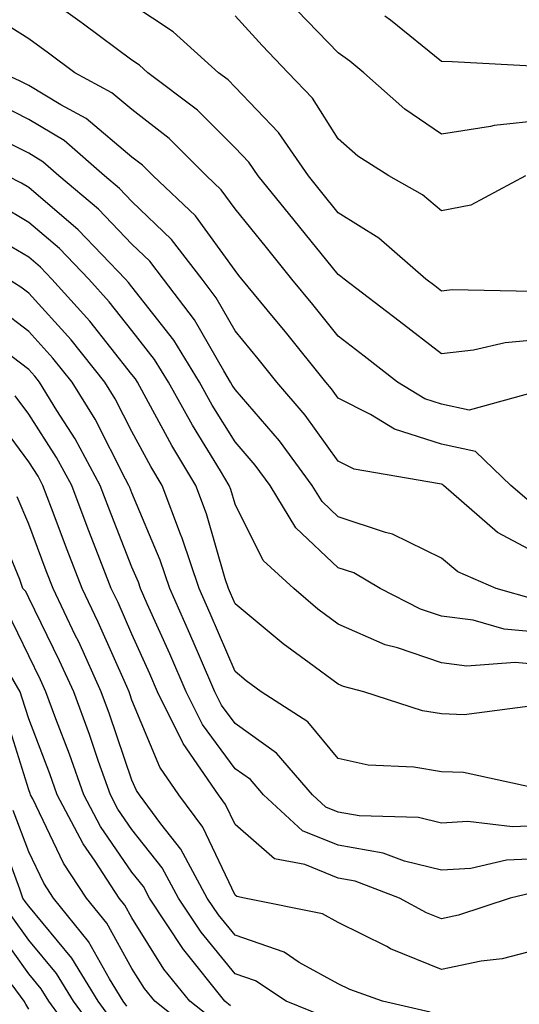
# Model space of a CAD drawing. Units: inches. Extents: x 1034483 to 1037123, y 7231898 to 7234538.
# Drawn here: x 1035457 to 1035506, y 7234362 to 7234457 of the extents above; entities that cross this region are included whole.
import ezdxf

# ---------------------------------------------------------------- set-up
doc = ezdxf.new("R2010")
doc.units = ezdxf.units.IN
doc.header["$MEASUREMENT"] = 0
doc.layers.add('Contour_10347231', color=7, linetype='Continuous', true_color=0x6183aa)

msp = doc.modelspace()

# ---------------------------------------------------------------- linework, layer by layer
at = {"layer": 'Contour_10347231'}
for points in [[(1035508.05, 7234426.11, 2956), (1035504.222, 7234425.748, 2956), (1035501.175, 7234425.045, 2956), (1035498.05, 7234424.674, 2956), (1035493.968, 7234427.838, 2956), (1035488.616, 7234431.92, 2956), (1035488.304, 7234432.184, 2956), (1035488.05, 7234432.35, 2956), (1035483.773, 7234437.643, 2956), (1035480.296, 7234441.92, 2956), (1035479.378, 7234443.258, 2956), (1035478.05, 7234444.645, 2956), (1035474.417, 7234448.277, 2956), (1035469.593, 7234451.92, 2956), (1035468.773, 7234452.652, 2956), (1035468.05, 7234453.131, 2956), (1035463.343, 7234456.617, 2956), (1035463.011, 7234456.871, 2956), (1035458.05, 7234460.455, 2956)], [(1035506.859, 7234430.729, 2955), (1035499.085, 7234430.885, 2955), (1035498.05, 7234430.758, 2955), (1035497.405, 7234431.266, 2955), (1035496.546, 7234431.92, 2955), (1035491.995, 7234435.875, 2955), (1035488.05, 7234438.346, 2955), (1035486.448, 7234440.318, 2955), (1035485.159, 7234441.92, 2955), (1035482.269, 7234446.139, 2955), (1035478.05, 7234450.533, 2955), (1035477.366, 7234451.227, 2955), (1035476.429, 7234451.92, 2955), (1035472.034, 7234455.895, 2955), (1035468.05, 7234458.531, 2955)], [(1035508.05, 7234447.33, 2953), (1035503.167, 7234446.793, 2953), (1035502.816, 7234446.695, 2953), (1035498.05, 7234445.953, 2953), (1035494.495, 7234448.375, 2953), (1035490.53, 7234451.92, 2953), (1035489.163, 7234453.043, 2953), (1035488.05, 7234453.844, 2953), (1035484.085, 7234457.945, 2953)], [(1035507.073, 7234420.943, 2957), (1035500.745, 7234419.225, 2957), (1035498.05, 7234419.791, 2957), (1035496.448, 7234420.309, 2957), (1035493.812, 7234421.92, 2957), (1035490.569, 7234424.449, 2957), (1035488.05, 7234426.373, 2957), (1035485.589, 7234429.449, 2957), (1035483.558, 7234431.92, 2957), (1035481.097, 7234434.967, 2957), (1035478.05, 7234438.717, 2957), (1035476.702, 7234440.572, 2957), (1035475.276, 7234441.92, 2957), (1035471.663, 7234445.533, 2957), (1035468.05, 7234448.346, 2957), (1035466.116, 7234449.986, 2957), (1035462.503, 7234451.92, 2957), (1035459.964, 7234453.824, 2957), (1035458.05, 7234455.201, 2957), (1035453.909, 7234457.779, 2957)], [(1035506.194, 7234441.92, 2954), (1035500.901, 7234439.068, 2954), (1035498.05, 7234438.522, 2954), (1035496.214, 7234440.084, 2954), (1035492.972, 7234441.92, 2954), (1035489.964, 7234443.834, 2954), (1035488.05, 7234445.514, 2954), (1035485.569, 7234449.44, 2954), (1035483.206, 7234451.92, 2954), (1035480.667, 7234454.547, 2954), (1035478.05, 7234457.428, 2954)], [(1035507.444, 7234452.526, 2952), (1035499.105, 7234452.985, 2952), (1035498.05, 7234453.004, 2952), (1035493.128, 7234457.008, 2952), (1035492.562, 7234457.408, 2952)], [(1035506.546, 7234410.406, 2958), (1035504.788, 7234411.92, 2958), (1035501.351, 7234415.221, 2958), (1035498.05, 7234415.914, 2958), (1035493.499, 7234417.369, 2958), (1035491.175, 7234418.805, 2958), (1035488.05, 7234420.377, 2958), (1035487.405, 7234421.276, 2958), (1035486.859, 7234421.92, 2958), (1035482.933, 7234426.793, 2958), (1035481.78, 7234428.199, 2958), (1035478.714, 7234431.92, 2958), (1035478.421, 7234432.281, 2958), (1035478.05, 7234432.74, 2958), (1035474.202, 7234438.063, 2958), (1035470.101, 7234441.92, 2958), (1035469.066, 7234442.945, 2958), (1035468.05, 7234443.746, 2958), (1035463.616, 7234447.486, 2958), (1035461.155, 7234448.805, 2958), (1035458.05, 7234450.69, 2958), (1035457.23, 7234451.1, 2958), (1035455.472, 7234451.92, 2958)], [(1035508.05, 7234404.918, 2959), (1035503.499, 7234407.36, 2959), (1035498.245, 7234411.92, 2959), (1035498.148, 7234412.018, 2959), (1035498.05, 7234412.037, 2959), (1035497.874, 7234412.086, 2959), (1035489.612, 7234413.483, 2959), (1035488.05, 7234414.274, 2959), (1035484.847, 7234418.717, 2959), (1035482.112, 7234421.92, 2959), (1035480.296, 7234424.176, 2959), (1035478.05, 7234426.91, 2959), (1035476.214, 7234430.094, 2959), (1035474.847, 7234431.92, 2959), (1035471.898, 7234435.768, 2959), (1035468.05, 7234439.44, 2959), (1035466.839, 7234440.709, 2959), (1035465.394, 7234441.92, 2959), (1035461.468, 7234445.338, 2959), (1035458.05, 7234447.399, 2959), (1035455.042, 7234448.902, 2959)], [(1035507.015, 7234400.885, 2960), (1035503.362, 7234401.92, 2960), (1035499.651, 7234403.531, 2960), (1035498.05, 7234404.869, 2960), (1035493.323, 7234407.203, 2960), (1035492.62, 7234407.35, 2960), (1035488.05, 7234408.883, 2960), (1035486.487, 7234410.358, 2960), (1035485.53, 7234411.92, 2960), (1035482.347, 7234416.227, 2960), (1035478.05, 7234421.207, 2960), (1035477.776, 7234421.647, 2960), (1035477.62, 7234421.92, 2960), (1035476.956, 7234423.024, 2960), (1035474.105, 7234427.975, 2960), (1035471.116, 7234431.92, 2960), (1035469.788, 7234433.668, 2960), (1035468.05, 7234435.318, 2960), (1035464.827, 7234438.688, 2960), (1035460.98, 7234441.92, 2960), (1035459.417, 7234443.287, 2960), (1035458.05, 7234444.117, 2960), (1035453.675, 7234446.295, 2960)], [(1035508.05, 7234397.643, 2961), (1035504.124, 7234397.994, 2961), (1035501.136, 7234398.844, 2961), (1035498.05, 7234399.235, 2961), (1035496.038, 7234399.918, 2961), (1035492.132, 7234401.92, 2961), (1035489.554, 7234403.434, 2961), (1035488.05, 7234403.942, 2961), (1035483.948, 7234407.809, 2961), (1035481.448, 7234411.92, 2961), (1035480.003, 7234413.873, 2961), (1035478.05, 7234416.129, 2961), (1035475.843, 7234419.713, 2961), (1035474.612, 7234421.92, 2961), (1035472.112, 7234425.983, 2961), (1035468.05, 7234431.178, 2961), (1035467.718, 7234431.598, 2961), (1035467.425, 7234431.92, 2961), (1035462.835, 7234436.705, 2961), (1035458.05, 7234440.797, 2961), (1035457.347, 7234441.207, 2961), (1035455.941, 7234441.92, 2961)], [(1035508.05, 7234394.488, 2962), (1035505.218, 7234394.742, 2962), (1035500.53, 7234394.401, 2962), (1035498.05, 7234394.713, 2962), (1035493.812, 7234396.168, 2962), (1035492.601, 7234396.471, 2962), (1035488.05, 7234398.473, 2962), (1035486.077, 7234399.938, 2962), (1035483.734, 7234401.92, 2962), (1035480.765, 7234404.635, 2962), (1035478.05, 7234410.104, 2962), (1035477.64, 7234411.52, 2962), (1035477.484, 7234411.92, 2962), (1035476.644, 7234413.326, 2962), (1035473.909, 7234417.77, 2962), (1035471.585, 7234421.92, 2962), (1035470.237, 7234424.117, 2962), (1035468.05, 7234426.92, 2962), (1035465.843, 7234429.723, 2962), (1035463.87, 7234431.92, 2962), (1035461.019, 7234434.879, 2962), (1035458.05, 7234437.418, 2962), (1035455.198, 7234439.078, 2962)], [(1035506.663, 7234390.533, 2963), (1035500.276, 7234389.693, 2963), (1035498.05, 7234389.781, 2963), (1035496.214, 7234390.074, 2963), (1035490.53, 7234391.92, 2963), (1035488.558, 7234392.428, 2963), (1035488.05, 7234392.652, 2963), (1035485.237, 7234394.733, 2963), (1035482.698, 7234396.568, 2963), (1035478.05, 7234400.445, 2963), (1035477.601, 7234401.481, 2963), (1035477.405, 7234401.92, 2963), (1035477.093, 7234402.877, 2963), (1035475.276, 7234409.156, 2963), (1035474.241, 7234411.92, 2963), (1035471.917, 7234415.777, 2963), (1035469.241, 7234420.729, 2963), (1035468.577, 7234421.92, 2963), (1035468.382, 7234422.252, 2963), (1035468.05, 7234422.672, 2963), (1035463.968, 7234427.838, 2963), (1035460.296, 7234431.92, 2963), (1035459.202, 7234433.063, 2963), (1035458.05, 7234434.049, 2963), (1035453.069, 7234436.94, 2963)], [(1035507.464, 7234382.516, 2964), (1035500.198, 7234384.078, 2964), (1035498.05, 7234384.156, 2964), (1035495.374, 7234384.596, 2964), (1035490.941, 7234384.811, 2964), (1035488.05, 7234385.436, 2964), (1035485.12, 7234388.99, 2964), (1035480.589, 7234391.92, 2964), (1035479.124, 7234392.985, 2964), (1035478.05, 7234393.873, 2964), (1035475.648, 7234399.508, 2964), (1035474.573, 7234401.92, 2964), (1035472.933, 7234406.813, 2964), (1035472.776, 7234407.193, 2964), (1035470.98, 7234411.92, 2964), (1035469.886, 7234413.746, 2964), (1035468.05, 7234417.135, 2964), (1035466.429, 7234420.299, 2964), (1035465.433, 7234421.92, 2964), (1035462.151, 7234426.022, 2964), (1035458.05, 7234430.553, 2964), (1035457.269, 7234431.139, 2964), (1035456.058, 7234431.92, 2964)], [(1035508.05, 7234378.951, 2965), (1035504.944, 7234378.815, 2965), (1035500.628, 7234379.342, 2965), (1035498.05, 7234379.176, 2965), (1035495.843, 7234379.723, 2965), (1035490.081, 7234379.879, 2965), (1035488.05, 7234380.24, 2965), (1035486.859, 7234380.719, 2965), (1035485.55, 7234381.92, 2965), (1035482.073, 7234385.953, 2965), (1035478.05, 7234388.844, 2965), (1035476.741, 7234390.611, 2965), (1035476.097, 7234391.92, 2965), (1035474.593, 7234395.377, 2965), (1035473.675, 7234397.535, 2965), (1035471.722, 7234401.92, 2965), (1035470.804, 7234404.674, 2965), (1035468.05, 7234411.188, 2965), (1035467.835, 7234411.715, 2965), (1035467.757, 7234411.92, 2965), (1035467.425, 7234412.535, 2965), (1035464.476, 7234418.346, 2965), (1035462.269, 7234421.92, 2965), (1035460.394, 7234424.264, 2965), (1035458.05, 7234426.852, 2965), (1035455.159, 7234429.039, 2965)], [(1035508.05, 7234375.768, 2966), (1035504.378, 7234375.592, 2966), (1035500.921, 7234374.801, 2966), (1035498.05, 7234374.615, 2966), (1035494.476, 7234375.494, 2966), (1035492.405, 7234376.285, 2966), (1035488.05, 7234377.037, 2966), (1035484.573, 7234378.453, 2966), (1035480.804, 7234381.92, 2966), (1035479.534, 7234383.404, 2966), (1035478.05, 7234384.459, 2966), (1035474.886, 7234388.756, 2966), (1035473.323, 7234391.92, 2966), (1035471.722, 7234395.592, 2966), (1035469.534, 7234400.445, 2966), (1035468.87, 7234401.92, 2966), (1035468.675, 7234402.535, 2966), (1035468.05, 7234403.99, 2966), (1035465.823, 7234409.703, 2966), (1035464.984, 7234411.92, 2966), (1035462.562, 7234416.422, 2966), (1035460.784, 7234419.186, 2966), (1035459.105, 7234421.92, 2966), (1035458.636, 7234422.506, 2966), (1035458.05, 7234423.151, 2966), (1035453.05, 7234426.93, 2966)], [(1035507.425, 7234372.545, 2967), (1035504.71, 7234371.92, 2967), (1035499.71, 7234370.25, 2967), (1035498.05, 7234369.908, 2967), (1035496.624, 7234370.494, 2967), (1035494.007, 7234371.92, 2967), (1035489.691, 7234373.561, 2967), (1035488.05, 7234373.844, 2967), (1035484.808, 7234375.162, 2967), (1035481.859, 7234375.729, 2967), (1035478.05, 7234379.049, 2967), (1035477.132, 7234381.002, 2967), (1035476.448, 7234381.92, 2967), (1035473.03, 7234386.901, 2967), (1035472.991, 7234386.979, 2967), (1035470.53, 7234391.92, 2967), (1035469.788, 7234393.658, 2967), (1035468.05, 7234397.486, 2967), (1035466.702, 7234400.563, 2967), (1035466.038, 7234401.92, 2967), (1035464.788, 7234405.182, 2967), (1035463.812, 7234407.682, 2967), (1035462.21, 7234411.92, 2967), (1035460.745, 7234414.615, 2967), (1035458.05, 7234418.834, 2967), (1035456.722, 7234420.602, 2967)], [(1035508.05, 7234367.096, 2968), (1035503.929, 7234366.041, 2968), (1035501.917, 7234365.797, 2968), (1035498.05, 7234364.986, 2968), (1035493.128, 7234367.008, 2968), (1035492.757, 7234367.213, 2968), (1035488.05, 7234369.547, 2968), (1035486.526, 7234370.397, 2968), (1035478.968, 7234371.92, 2968), (1035478.206, 7234372.067, 2968), (1035478.05, 7234372.193, 2968), (1035474.925, 7234378.795, 2968), (1035472.601, 7234381.92, 2968), (1035470.745, 7234384.625, 2968), (1035468.05, 7234391.11, 2968), (1035467.835, 7234391.715, 2968), (1035467.776, 7234391.92, 2968), (1035467.542, 7234392.438, 2968), (1035464.788, 7234398.658, 2968), (1035463.226, 7234401.92, 2968), (1035461.78, 7234405.66, 2968), (1035460.257, 7234409.713, 2968), (1035459.417, 7234411.92, 2968), (1035458.948, 7234412.809, 2968), (1035458.05, 7234414.195, 2968), (1035454.749, 7234418.619, 2968)], [(1035496.976, 7234360.846, 2969), (1035492.327, 7234361.92, 2969), (1035489.163, 7234363.043, 2969), (1035488.05, 7234363.6, 2969), (1035484.28, 7234365.69, 2969), (1035482.796, 7234366.666, 2969), (1035478.05, 7234368.326, 2969), (1035476.429, 7234370.299, 2969), (1035475.355, 7234371.92, 2969), (1035472.796, 7234376.656, 2969), (1035470.862, 7234379.108, 2969), (1035468.773, 7234381.92, 2969), (1035468.48, 7234382.34, 2969), (1035468.05, 7234383.365, 2969), (1035465.882, 7234389.752, 2969), (1035465.081, 7234391.92, 2969), (1035462.894, 7234396.754, 2969), (1035462.562, 7234397.399, 2969), (1035460.413, 7234401.92, 2969), (1035459.749, 7234403.629, 2969), (1035458.05, 7234408.151, 2969), (1035456.937, 7234410.807, 2969)], [(1035486.585, 7234360.465, 2970), (1035483.011, 7234361.92, 2970), (1035480.023, 7234363.883, 2970), (1035478.05, 7234364.576, 2970), (1035474.749, 7234368.61, 2970), (1035472.562, 7234371.92, 2970), (1035470.98, 7234374.84, 2970), (1035468.05, 7234378.57, 2970), (1035466.683, 7234380.553, 2970), (1035465.96, 7234381.92, 2970), (1035464.808, 7234385.162, 2970), (1035463.929, 7234387.789, 2970), (1035462.405, 7234391.92, 2970), (1035461.038, 7234394.908, 2970), (1035458.05, 7234401.012, 2970), (1035457.757, 7234401.627, 2970), (1035457.484, 7234401.92, 2970), (1035457.191, 7234402.789, 2970), (1035454.749, 7234408.61, 2970)], [(1035477.62, 7234361.481, 2971), (1035477.054, 7234361.92, 2971), (1035473.089, 7234366.891, 2971), (1035473.05, 7234366.92, 2971), (1035469.769, 7234371.92, 2971), (1035469.163, 7234373.033, 2971), (1035468.05, 7234374.44, 2971), (1035465.003, 7234378.863, 2971), (1035463.382, 7234381.92, 2971), (1035461.995, 7234385.856, 2971), (1035460.687, 7234389.293, 2971), (1035459.71, 7234391.92, 2971), (1035459.202, 7234393.063, 2971), (1035458.05, 7234395.397, 2971), (1035455.921, 7234399.791, 2971)], [(1035476.116, 7234359.977, 2972), (1035473.655, 7234361.92, 2972), (1035471.155, 7234365.035, 2972), (1035468.05, 7234370.016, 2972), (1035467.366, 7234371.236, 2972), (1035466.819, 7234371.92, 2972), (1035464.495, 7234375.485, 2972), (1035463.323, 7234377.184, 2972), (1035460.804, 7234381.92, 2972), (1035460.081, 7234383.961, 2972), (1035458.05, 7234389.293, 2972), (1035457.425, 7234391.295, 2972), (1035457.21, 7234391.92, 2972), (1035456.058, 7234393.922, 2972)], [(1035474.612, 7234358.473, 2973), (1035470.257, 7234361.92, 2973), (1035469.28, 7234363.141, 2973), (1035468.05, 7234365.094, 2973), (1035465.609, 7234369.479, 2973), (1035463.636, 7234371.92, 2973), (1035461.429, 7234375.299, 2973), (1035458.441, 7234381.539, 2973), (1035458.226, 7234381.92, 2973), (1035458.187, 7234382.057, 2973), (1035458.05, 7234382.408, 2973), (1035455.784, 7234389.645, 2973)], [(1035467.562, 7234361.432, 2974), (1035467.191, 7234361.92, 2974), (1035465.862, 7234364.108, 2974), (1035463.851, 7234367.721, 2974), (1035460.452, 7234371.92, 2974), (1035459.515, 7234373.375, 2974), (1035458.05, 7234376.412, 2974), (1035456.546, 7234380.416, 2974)], [(1035466.175, 7234360.035, 2975), (1035464.788, 7234361.92, 2975), (1035462.23, 7234366.11, 2975), (1035458.05, 7234371.129, 2975), (1035457.718, 7234371.588, 2975), (1035457.484, 7234371.92, 2975), (1035457.191, 7234372.779, 2975), (1035454.944, 7234378.805, 2975)], [(1035464.788, 7234358.649, 2976), (1035462.386, 7234361.92, 2976), (1035460.745, 7234364.615, 2976), (1035458.05, 7234367.848, 2976), (1035456.351, 7234370.221, 2976)], [(1035463.382, 7234357.262, 2977), (1035459.984, 7234361.92, 2977), (1035459.261, 7234363.121, 2977), (1035458.05, 7234364.567, 2977), (1035454.984, 7234368.854, 2977)], [(1035458.05, 7234361.139, 2978), (1035457.757, 7234361.637, 2978), (1035457.601, 7234361.92, 2978), (1035456.448, 7234363.512, 2978)]]:
    msp.add_polyline3d(points, dxfattribs=at)

doc.saveas('drawing.dxf')
